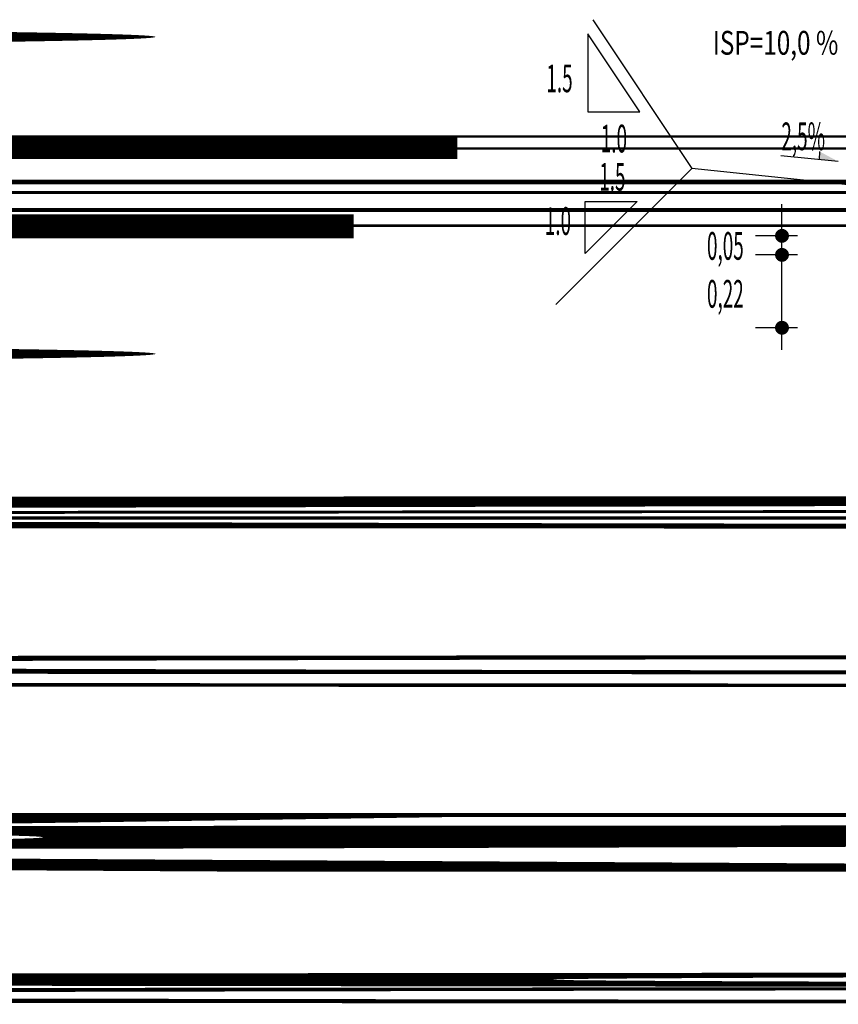
# Model space of a CAD drawing. Extents: x 186648 to 187978, y 1652418 to 1671532.
# Drawn here: x 187455 to 187481, y 1671048 to 1671079 of the extents above; entities that cross this region are included whole.
import ezdxf
from ezdxf.enums import TextEntityAlignment as Align

# ---------------------------------------------------------------- set-up
doc = ezdxf.new("R2010")
doc.units = 0
doc.header["$LTSCALE"] = 2.5
doc.header["$MEASUREMENT"] = 0
doc.linetypes.add('LIN0', pattern=[0])
doc.layers.get('0').update_dxf_attribs({"linetype": 'CONTINUOUS'})
for name, color, linetype in [('CROQUI', 4, 'CONTINUOUS'), ('LAYER_1', 2, 'CONTINUOUS'), ('MEDIDAS', 2, 'CONTINUOUS'), ('PERFIL', 2, 'LIN0')]:
    doc.layers.add(name, color=color, linetype=linetype)
doc.styles.add('ROMANS', font='simplex.shx', dxfattribs={"height": 1.5})
doc.styles.add('RS', font='simplex.shx')
doc.styles.add('SN1', font='ROMAND', dxfattribs={"width": 4e-06})

msp = doc.modelspace()

# ---------------------------------------------------------------- linework, layer by layer
at = {"color": 1, "linetype": 'CONTINUOUS'}
for p in [(187472.8, 1671079.316, 1153.515), (187471.641, 1671070.333, 1153.515)]:
    msp.add_line(p, (187475.93, 1671074.622, 1153.515), dxfattribs=at)
at = {"color": 1}
for p, q in [((187479.955, 1671075.159, 1153.515), (187479.941, 1671074.904, 1153.515)), ((187480.542, 1671074.844, 1153.515), (187478.739, 1671075.025, 1153.515)), ((187478.772, 1671068.897, 1153.515), (187478.772, 1671073.497, 1153.515))]:
    msp.add_line(p, q, dxfattribs=at)
at = {"color": 3}
msp.add_line((187481.93, 1671073.997, 1153.515), (187475.93, 1671074.622, 1153.515), dxfattribs=at)
at = {"color": 1, "linetype": 'CONTINUOUS', "elevation": 1153.515}
for points in [[(187474.286, 1671076.408), (187472.646, 1671078.869), (187472.646, 1671076.408)], [(187472.56, 1671073.583), (187474.2, 1671073.583), (187472.56, 1671071.942)]]:
    msp.add_lwpolyline(points, close=True, dxfattribs=at)
at = {"color": 1}
msp.add_solid([(187480.542, 1671074.844, 1153.515), (187479.955, 1671075.159, 1153.515), (187479.941, 1671074.904, 1153.515)], dxfattribs=at)
at = {"layer": 'MEDIDAS', "color": 1}
for p, q in [((187479.258, 1671072.497, 1153.515), (187477.939, 1671072.497, 1153.515)), ((187479.258, 1671072.497, 1153.515), (187477.939, 1671072.497, 1153.515)), ((187479.258, 1671071.897, 1153.515), (187477.939, 1671071.897, 1153.515)), ((187479.258, 1671071.897, 1153.515), (187477.939, 1671071.897, 1153.515)), ((187479.258, 1671069.597, 1153.515), (187477.939, 1671069.597, 1153.515)), ((187479.258, 1671069.597, 1153.515), (187477.939, 1671069.597, 1153.515))]:
    msp.add_line(p, q, dxfattribs=at)
at = {"layer": 'MEDIDAS', "color": 1, "const_width": 0.219, "elevation": 1153.515}
for points in [[(187478.772, 1671072.606, -1), (187478.772, 1671072.387, -1)], [(187478.772, 1671072.606, -1), (187478.772, 1671072.387, -1)], [(187478.772, 1671072.006, -1), (187478.772, 1671071.787, -1)], [(187478.772, 1671072.006, -1), (187478.772, 1671071.787, -1)], [(187478.772, 1671069.706, -1), (187478.772, 1671069.487, -1)], [(187478.772, 1671069.706, -1), (187478.772, 1671069.487, -1)]]:
    msp.add_lwpolyline(points, format="xyb", close=True, dxfattribs=at)

# ---------------------------------------------------------------- texts
at = {"color": 3, "style": 'RS', "width": 0.5}
for s, p in [('1.5', (187471.34, 1671077.027, 1153.515)), ('1.0', (187473.056, 1671075.127, 1153.515)), ('1.5', (187473.007, 1671073.923, 1153.515)), ('1.0', (187471.29, 1671072.526, 1153.515))]:
    msp.add_text(s, height=0.875, dxfattribs=at).set_placement(p)
at = {"layer": 'CROQUI', "style": 'ROMANS', "width": 0.75}
msp.add_text('ISP=10,0 %', height=0.75, dxfattribs=at).set_placement((187476.587, 1671078.212, 1153.515))
at = {"layer": 'LAYER_1', "color": 7, "style": 'SN1'}
for s, width, p, p2 in [('RUA APOLO', 0.825131, (187410.679, 1671074.916, 1153.515), (187416.013, 1671074.916)), ('VILA Sta. HELENA', 0.520379, (187399.13, 1671072.423, 1153.515), (187404.464, 1671072.423)), ('VILA SÃO PEDRO', 0.518931, (187406.344, 1671051.297, 1153.515), (187411.329, 1671051.297))]:
    msp.add_text(s, height=0.75, dxfattribs=dict(at, width=width)).set_placement(p, p2, align=Align.FIT)
at = {"layer": 'LAYER_1', "color": 4, "style": 'SN1', "width": 1.171804}
msp.add_text('*RN', height=1.5, rotation=359.9815, dxfattribs=at).set_placement((187422.503, 1671052.449, 1153.515), (187427.107, 1671052.448), align=Align.FIT)
at = {"layer": 'MEDIDAS', "color": 1, "style": 'RS', "width": 0.5}
for s, p in [('2,5%', (187478.752, 1671075.199, 1153.515)), ('0,05', (187476.406, 1671071.741, 1153.515)), ('0,22', (187476.406, 1671070.229, 1153.515))]:
    msp.add_text(s, height=0.875, dxfattribs=at).set_placement(p)
at = {"layer": 'PERFIL', "color": 7, "style": 'ROMANS'}
for s, rotation, width, p, p2 in [('101', 360, 1.280488, (187299.455, 1671078.27, 1153.515), (187301.955, 1671078.27)), ('85', 360, 1.029412, (187195.289, 1671073.27, 1153.515), (187196.955, 1671073.27)), ('97', 0, 1.029412, (187270.289, 1671073.27, 1153.515), (187271.955, 1671073.27)), ('100', 0, 1.05, (187299.455, 1671068.27, 1153.515), (187301.955, 1671068.27)), ('84', 0, 1, (187195.289, 1671063.27, 1153.515), (187196.955, 1671063.27)), ('96', 360, 1.060606, (187270.289, 1671063.27, 1153.515), (187271.955, 1671063.27)), ('89', 0, 1.060606, (187245.289, 1671053.27, 1153.515), (187246.955, 1671053.27))]:
    msp.add_text(s, height=1, rotation=rotation, dxfattribs=dict(at, width=width)).set_placement(p, p2, align=Align.FIT)
for s, width, p, p2 in [('91', 1.4, (187245.289, 1671073.27, 1153.515), (187246.955, 1671073.27)), ('90', 1.029412, (187245.289, 1671063.27, 1153.515), (187246.955, 1671063.27)), ('99', 1.060606, (187300.289, 1671058.27, 1153.515), (187301.955, 1671058.27)), ('83', 1.029412, (187195.289, 1671053.27, 1153.515), (187196.955, 1671053.27)), ('95', 1.029412, (187270.289, 1671053.27, 1153.515), (187271.955, 1671053.27)), ('98', 1.029412, (187300.289, 1671048.27, 1153.515), (187301.955, 1671048.27))]:
    msp.add_text(s, height=1, dxfattribs=dict(at, width=width)).set_placement(p, p2, align=Align.FIT)

doc.saveas('drawing.dxf')
